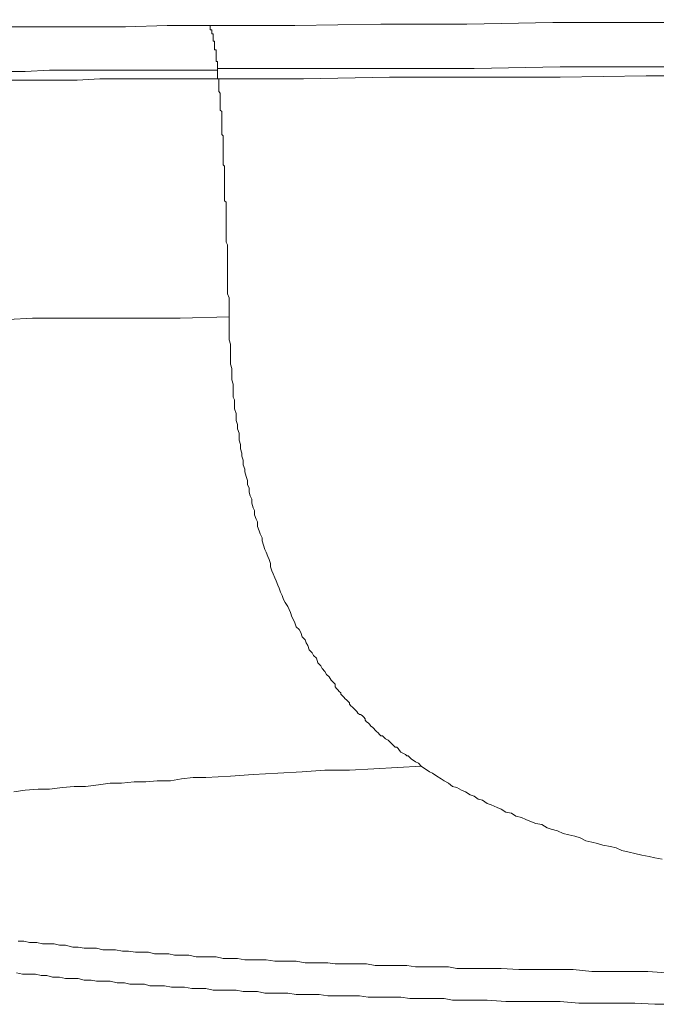
# Model space of a CAD drawing. Units: inches. Extents: x -773 to 2254, y -190 to 1543.
# Drawn here: x 1698 to 1751, y 830 to 913 of the extents above; entities that cross this region are included whole.
import ezdxf

# ---------------------------------------------------------------- set-up
doc = ezdxf.new("R2010")
doc.units = ezdxf.units.IN
doc.header["$MEASUREMENT"] = 0
doc.layers.add('图层 1', color=7, linetype='Continuous')

msp = doc.modelspace()

# ---------------------------------------------------------------- linework, layer by layer
at = {"layer": '图层 1', "color": 7, "lineweight": 9}
for points in [[(1713.84, 912.589), (1710.321, 912.589), (1706.837, 912.482), (1703.354, 912.482), (1699.858, 912.482), (1696.232, 912.482), (1692.737, 912.352), (1691.066, 912.352), (1689.253, 912.352), (1687.475, 912.352), (1685.769, 912.352)], [(1829.454, 913.087), (1822.226, 913.087), (1814.986, 913.087), (1807.758, 912.968), (1800.542, 912.968), (1793.314, 912.968), (1786.074, 912.968), (1778.869, 912.968), (1771.653, 912.968), (1764.413, 912.85), (1757.173, 912.85), (1749.945, 912.85), (1742.729, 912.85), (1735.489, 912.719), (1728.273, 912.719), (1721.045, 912.589), (1713.84, 912.589)], [(1713.84, 912.589), (1713.947, 912.589), (1713.947, 912.482), (1713.947, 912.352), (1713.947, 912.245), (1714.077, 912.245), (1714.077, 912.115), (1714.077, 911.985), (1714.077, 911.89), (1714.196, 911.89), (1714.196, 911.76), (1714.196, 911.629), (1714.196, 911.499), (1714.196, 911.404), (1714.196, 911.274), (1714.314, 911.274), (1714.314, 911.167), (1714.314, 911.049), (1714.314, 910.906), (1714.314, 910.8), (1714.314, 910.681), (1714.314, 910.551), (1714.445, 910.551), (1714.445, 910.444), (1714.445, 910.314), (1714.445, 910.196), (1714.445, 910.065), (1714.445, 909.97), (1714.445, 909.828), (1714.445, 909.698), (1714.445, 909.591), (1714.551, 909.591), (1714.551, 909.485), (1714.551, 909.354), (1714.551, 909.248), (1714.551, 909.117), (1714.551, 908.987)], [(1714.551, 908.987), (1721.767, 908.987), (1728.889, 908.987), (1736.117, 908.987), (1743.333, 909.117), (1750.455, 909.117), (1757.683, 909.117), (1764.781, 909.248), (1771.997, 909.248), (1779.237, 909.248), (1786.323, 909.248), (1793.539, 909.248), (1800.66, 909.248), (1807.888, 909.248), (1815.128, 909.248), (1822.226, 909.248), (1829.454, 909.248)], [(1682.404, 908.643), (1683.376, 908.643), (1684.335, 908.643), (1685.378, 908.643), (1686.397, 908.643), (1688.4, 908.643), (1690.462, 908.75), (1692.393, 908.75), (1694.443, 908.75), (1696.493, 908.75), (1698.401, 908.75), (1700.462, 908.857), (1702.512, 908.857), (1704.562, 908.857), (1706.482, 908.857), (1708.532, 908.857), (1710.605, 908.857), (1714.551, 908.857)], [(1714.551, 908.987), (1714.551, 908.857), (1714.551, 908.75), (1714.551, 908.643), (1714.551, 908.501), (1714.551, 908.383), (1714.551, 908.264), (1714.551, 908.122)], [(1829.454, 908.501), (1822.226, 908.501), (1815.128, 908.501), (1807.888, 908.501), (1800.66, 908.501), (1793.539, 908.501), (1786.323, 908.501), (1779.237, 908.383), (1771.997, 908.383), (1764.887, 908.383), (1757.683, 908.383), (1750.561, 908.383), (1743.333, 908.264), (1736.117, 908.264), (1729.007, 908.264), (1721.767, 908.122), (1714.67, 908.122)], [(1714.67, 908.122), (1710.7, 908.122), (1708.638, 908.122), (1706.743, 908.122), (1704.681, 908.122), (1702.761, 908.015), (1700.83, 908.015), (1698.756, 908.015), (1696.86, 908.015), (1694.798, 908.015), (1692.855, 908.015), (1690.829, 907.909), (1688.897, 907.909), (1686.954, 907.909), (1685.9, 907.909), (1684.94, 907.909), (1683.944, 907.766), (1683.02, 907.766)], [(1714.67, 908.122), (1714.67, 908.015), (1714.67, 907.909), (1714.67, 907.766), (1714.67, 907.636), (1714.67, 907.541), (1714.67, 907.399), (1714.67, 907.292), (1714.67, 907.174), (1714.67, 907.055), (1714.788, 906.925), (1714.788, 906.807), (1714.788, 906.7), (1714.788, 906.581), (1714.788, 906.463), (1714.788, 906.333), (1714.788, 906.202), (1714.788, 906.107), (1714.788, 905.953), (1714.788, 905.859), (1714.788, 905.74), (1714.788, 905.622), (1714.788, 905.491), (1714.919, 905.385), (1714.919, 905.254), (1714.919, 905.136), (1714.919, 905.006), (1714.919, 904.887), (1714.919, 904.769), (1714.919, 904.626), (1714.919, 904.532), (1714.919, 904.401), (1714.919, 904.188), (1714.919, 904.046), (1714.919, 903.915), (1714.919, 903.797), (1714.919, 903.69), (1714.919, 903.56), (1714.919, 903.453), (1715.037, 903.335), (1715.037, 903.062), (1715.037, 902.967), (1715.037, 902.837), (1715.037, 902.719), (1715.037, 902.624), (1715.037, 902.458), (1715.037, 902.245), (1715.037, 902.091), (1715.037, 902.019), (1715.037, 901.877), (1715.037, 901.628), (1715.037, 901.51), (1715.037, 901.415), (1715.037, 901.261), (1715.037, 901.024), (1715.037, 900.917), (1715.156, 900.799), (1715.156, 900.562), (1715.156, 900.408), (1715.156, 900.325), (1715.156, 900.064), (1715.156, 899.958), (1715.156, 899.851), (1715.156, 899.59), (1715.156, 899.484), (1715.156, 899.342), (1715.156, 899.116), (1715.156, 898.962), (1715.156, 898.868), (1715.156, 898.607), (1715.156, 898.512), (1715.156, 898.251), (1715.156, 898.145), (1715.156, 897.884), (1715.274, 897.777), (1715.274, 897.659), (1715.274, 897.398), (1715.274, 897.303), (1715.274, 897.055), (1715.274, 896.936), (1715.274, 896.687), (1715.274, 896.569), (1715.274, 896.32), (1715.274, 896.213), (1715.274, 895.976), (1715.274, 895.834), (1715.274, 895.621), (1715.274, 895.49), (1715.274, 895.254), (1715.274, 895.135), (1715.274, 894.874), (1715.274, 894.78), (1715.274, 894.531), (1715.274, 894.424), (1715.393, 894.175), (1715.393, 894.045), (1715.393, 893.82), (1715.393, 893.559), (1715.393, 893.452), (1715.393, 893.192), (1715.393, 893.097), (1715.393, 892.824), (1715.393, 892.599), (1715.393, 892.481), (1715.393, 892.244), (1715.393, 892.137), (1715.393, 891.888), (1715.393, 891.639), (1715.393, 891.521), (1715.393, 891.284), (1715.393, 891.154), (1715.393, 890.917), (1715.393, 890.561), (1715.393, 890.075), (1715.523, 889.732), (1715.523, 889.341), (1715.523, 888.843), (1715.523, 888.132)], [(1714.67, 908.122), (1714.919, 908.122)], [(1714.67, 908.122), (1714.919, 908.122)], [(1696.967, 887.907), (1699.029, 888.037), (1701.09, 888.037), (1703.14, 888.037), (1705.167, 888.037), (1707.193, 888.037), (1711.423, 888.037), (1715.523, 888.132)], [(1715.523, 888.132), (1715.523, 887.777), (1715.523, 887.551)], [(1715.523, 887.551), (1715.523, 886.829), (1715.523, 886.449), (1715.523, 886.212), (1715.641, 885.857), (1715.641, 885.513), (1715.641, 885.122), (1715.641, 884.767), (1715.641, 884.506), (1715.641, 884.163), (1715.76, 883.807), (1715.76, 883.44), (1715.76, 883.072), (1715.76, 882.847), (1715.878, 882.504), (1715.878, 882.124), (1715.878, 881.769), (1715.878, 881.39), (1715.997, 881.165), (1715.997, 880.821), (1715.997, 880.43), (1716.115, 880.039), (1716.115, 879.707), (1716.115, 879.446), (1716.234, 879.103), (1716.234, 878.747), (1716.364, 878.392), (1716.364, 878.131), (1716.364, 877.788), (1716.483, 877.42), (1716.483, 877.065), (1716.601, 876.709), (1716.601, 876.46), (1716.708, 876.117), (1716.708, 875.714), (1716.862, 875.37), (1716.862, 875.145), (1716.968, 874.754), (1717.075, 874.411), (1717.075, 874.043), (1717.205, 873.794), (1717.205, 873.427), (1717.312, 873.107), (1717.431, 872.835), (1717.431, 872.491), (1717.561, 872.124), (1717.668, 871.875), (1717.668, 871.531), (1717.81, 871.152), (1717.928, 870.927), (1717.928, 870.548), (1718.059, 870.18), (1718.153, 869.931), (1718.296, 869.588), (1718.296, 869.351), (1718.414, 868.984), (1718.544, 868.628), (1718.651, 868.391), (1718.77, 868.036), (1718.888, 867.763), (1719.018, 867.431), (1719.018, 867.171), (1719.113, 866.815), (1719.232, 866.566), (1719.362, 866.223), (1719.481, 865.986), (1719.623, 865.618), (1719.741, 865.381), (1719.848, 865.026), (1719.99, 864.765), (1720.109, 864.41), (1720.227, 864.173), (1720.452, 863.829), (1720.583, 863.568), (1720.701, 863.32), (1720.796, 862.964), (1720.938, 862.715), (1721.045, 862.466), (1721.163, 862.123), (1721.424, 861.886), (1721.554, 861.661), (1721.661, 861.293), (1721.91, 861.033), (1722.016, 860.784), (1722.135, 860.547), (1722.265, 860.191), (1722.502, 859.954), (1722.632, 859.717), (1722.869, 859.504), (1722.976, 859.113), (1723.225, 858.852), (1723.343, 858.615), (1723.557, 858.367), (1723.711, 858.13), (1723.948, 857.916), (1724.09, 857.656), (1724.339, 857.43), (1724.434, 857.312), (1724.434, 857.075), (1724.552, 856.933), (1724.671, 856.838), (1724.777, 856.708), (1724.908, 856.589), (1724.908, 856.459), (1725.014, 856.352), (1725.156, 856.21), (1725.275, 856.091), (1725.393, 855.985), (1725.512, 855.89), (1725.63, 855.748), (1725.63, 855.629), (1725.749, 855.487), (1725.891, 855.392), (1725.998, 855.274), (1726.116, 855.143), (1726.258, 855.013), (1726.341, 854.883), (1726.483, 854.764), (1726.578, 854.764), (1726.709, 854.67), (1726.851, 854.539), (1726.957, 854.409), (1726.957, 854.29), (1727.064, 854.16), (1727.218, 854.065), (1727.325, 853.947), (1727.431, 853.793), (1727.562, 853.698), (1727.68, 853.579), (1727.787, 853.449), (1727.917, 853.342), (1728.036, 853.224), (1728.166, 853.082), (1728.273, 852.975), (1728.415, 852.975), (1728.533, 852.857), (1728.652, 852.726), (1728.889, 852.608), (1729.007, 852.489), (1729.138, 852.347), (1729.244, 852.252), (1729.375, 852.146), (1729.481, 852.015), (1729.612, 852.015), (1729.742, 851.897), (1729.849, 851.755), (1729.967, 851.612), (1730.109, 851.529), (1730.335, 851.399), (1730.453, 851.292), (1730.572, 851.292), (1730.809, 851.044), (1731.176, 850.795), (1731.425, 850.676), (1731.662, 850.427)], [(1697.464, 848.259), (1698.401, 848.401), (1699.491, 848.496), (1700.462, 848.496), (1701.541, 848.638), (1702.512, 848.733), (1703.484, 848.733), (1704.562, 848.863), (1705.534, 849.006), (1706.482, 849.006), (1707.548, 849.1), (1708.532, 849.1), (1709.503, 849.195), (1710.605, 849.195), (1711.53, 849.361), (1712.513, 849.468), (1713.58, 849.468), (1715.641, 849.574), (1717.561, 849.716), (1719.623, 849.835), (1721.661, 849.965), (1723.557, 850.096), (1725.63, 850.096), (1727.68, 850.19), (1731.662, 850.427)], [(1731.662, 850.427), (1732.373, 849.965), (1732.61, 849.835), (1732.989, 849.574), (1733.332, 849.361), (1733.593, 849.195), (1733.949, 849.006), (1734.304, 848.733), (1734.66, 848.638), (1735.039, 848.401), (1735.382, 848.259), (1735.762, 848.034), (1736.117, 847.904), (1736.461, 847.667), (1736.816, 847.56), (1737.195, 847.287), (1737.551, 847.181), (1738.037, 846.956), (1738.38, 846.825), (1738.771, 846.576), (1739.245, 846.482), (1739.601, 846.233), (1740.098, 846.114), (1740.442, 845.96), (1740.94, 845.747), (1741.295, 845.628), (1741.781, 845.522), (1742.255, 845.261), (1742.587, 845.131), (1743.108, 845.012), (1743.594, 844.775), (1744.056, 844.657), (1744.554, 844.538), (1745.016, 844.42), (1745.502, 844.171), (1745.988, 844.053), (1746.461, 843.946), (1746.924, 843.804), (1747.552, 843.697), (1748.049, 843.567), (1748.523, 843.342), (1749.128, 843.199), (1749.602, 843.093), (1750.194, 842.962), (1750.81, 842.832), (1751.272, 842.725), (1751.888, 842.607)], [(1697.808, 835.746), (1698.306, 835.746), (1698.756, 835.616), (1699.372, 835.616), (1699.858, 835.509), (1700.368, 835.509), (1700.83, 835.509), (1701.292, 835.391), (1701.801, 835.391), (1702.394, 835.248), (1702.868, 835.248), (1703.354, 835.142), (1703.839, 835.142), (1704.408, 835.142), (1704.93, 835.023), (1705.534, 835.023), (1705.996, 835.023), (1706.588, 834.893), (1707.086, 834.893), (1707.679, 834.81), (1708.176, 834.81), (1708.757, 834.81), (1709.266, 834.668), (1709.871, 834.668), (1710.463, 834.668), (1710.949, 834.549), (1711.53, 834.549), (1712.146, 834.549), (1712.762, 834.431), (1713.354, 834.431), (1713.84, 834.431), (1714.445, 834.431), (1715.037, 834.289), (1715.641, 834.289), (1716.234, 834.289), (1716.862, 834.182), (1717.431, 834.182), (1718.059, 834.182), (1718.651, 834.182), (1719.362, 834.064), (1719.99, 834.064), (1720.583, 834.064), (1721.163, 834.064), (1721.91, 833.921), (1722.502, 833.921), (1723.106, 833.921), (1723.829, 833.921), (1724.434, 833.838), (1725.014, 833.838), (1725.749, 833.838), (1726.341, 833.838), (1727.064, 833.838), (1727.787, 833.696), (1728.415, 833.696), (1729.138, 833.696), (1729.849, 833.696), (1730.453, 833.696), (1731.176, 833.578), (1731.899, 833.578), (1732.61, 833.578), (1733.332, 833.578), (1733.949, 833.578), (1734.66, 833.447), (1735.382, 833.447), (1736.117, 833.447), (1736.935, 833.447), (1737.681, 833.447), (1738.38, 833.447), (1739.85, 833.353), (1741.426, 833.353), (1742.847, 833.353), (1744.423, 833.353), (1745.988, 833.199), (1747.552, 833.199), (1749.128, 833.199), (1750.692, 833.199), (1752.256, 833.08)], [(1752.836, 830.438), (1751.272, 830.438), (1749.602, 830.532), (1748.049, 830.532), (1746.461, 830.532), (1744.909, 830.532), (1743.333, 830.675), (1741.781, 830.675), (1740.335, 830.675), (1738.771, 830.675), (1737.195, 830.793), (1736.461, 830.793), (1735.762, 830.793), (1735.039, 830.793), (1734.304, 830.793), (1733.593, 830.923), (1732.858, 830.923), (1732.147, 830.923), (1731.425, 830.923), (1730.702, 830.923), (1729.967, 831.03), (1729.244, 831.03), (1728.533, 831.03), (1727.787, 831.03), (1727.218, 831.03), (1726.483, 831.149), (1725.749, 831.149), (1725.156, 831.149), (1724.434, 831.149), (1723.829, 831.149), (1723.106, 831.267), (1722.502, 831.267), (1721.767, 831.267), (1721.163, 831.267), (1720.452, 831.386), (1719.848, 831.386), (1719.232, 831.386), (1718.544, 831.386), (1717.928, 831.516), (1717.312, 831.516), (1716.708, 831.516), (1716.115, 831.634), (1715.393, 831.634), (1714.788, 831.634), (1714.196, 831.634), (1713.58, 831.753), (1713.011, 831.753), (1712.395, 831.753), (1711.79, 831.871), (1711.316, 831.871), (1710.7, 831.871), (1710.108, 831.99), (1709.503, 831.99), (1708.887, 831.99), (1708.425, 832.132), (1707.797, 832.132), (1707.193, 832.132), (1706.743, 832.227), (1706.126, 832.227), (1705.534, 832.369), (1705.024, 832.369), (1704.408, 832.369), (1703.958, 832.476), (1703.354, 832.476), (1702.868, 832.594), (1702.275, 832.594), (1701.801, 832.594), (1701.292, 832.725), (1700.699, 832.725), (1700.225, 832.843), (1699.751, 832.843), (1699.266, 832.973), (1698.638, 832.973), (1698.187, 832.973), (1697.69, 833.08)]]:
    msp.add_lwpolyline(points, dxfattribs=at)

doc.saveas('drawing.dxf')
